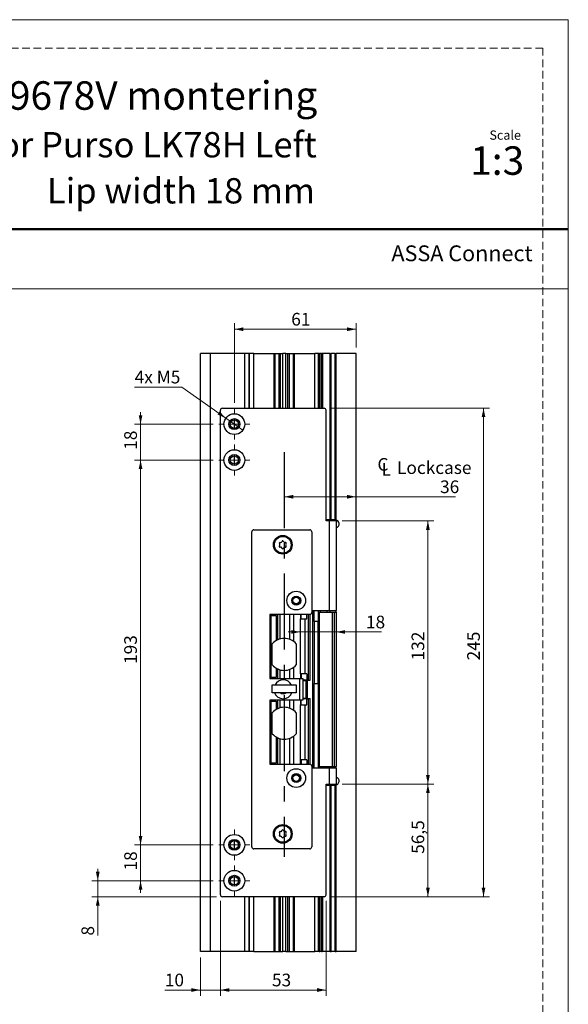
# Model space of a CAD drawing. Units: millimetres. Extents: x 0 to 210, y 0 to 297.
# Drawn here: x 118 to 210, y 132 to 297 of the extents above; entities that cross this region are included whole.
import ezdxf

# ---------------------------------------------------------------- set-up
doc = ezdxf.new("R2010")
doc.units = ezdxf.units.MM
doc.linetypes.add('CENTERX2', pattern=[20.32, 12.7, -2.54, 2.54, -2.54])
doc.linetypes.add('HIDDEN', pattern=[1.905, 1.27, -0.635])
doc.layers.add('STÖDLINJER', color=7, linetype='HIDDEN', plot=False)
doc.styles.add('SLDTEXTSTYLE0', font='TXT', dxfattribs={"width": 0.7})
doc.styles.add('SLDTEXTSTYLE1', font='TXT', dxfattribs={"width": 0.605})
doc.dimstyles.new('SLDDIMSTYLE0', dxfattribs={"dimtxt": 2.054655, "dimasz": 1.5, "dimexe": 0, "dimexo": 0.0625, "dimgap": 0.513664, "dimtad": 1, "dimdec": 1, "dimlfac": 3, "dimrnd": 1e-09, "dimzin": 12, "dimdsep": 46, "dimtxsty": 'SLDTEXTSTYLE1', "dimsah": 1, "dimcen": 0.09, "dimadec": 0, "dimazin": 3, "dimtfac": 1, "dimtdec": 1, "dimtofl": 0, "dimtmove": 0, "dimatfit": 3, "dimfxl": 0, "dimfrac": 2, "dimtolj": 1, "dimtzin": 12, "dimarcsym": 0})
doc.dimstyles.new('SLDDIMSTYLE1', dxfattribs={"dimtxt": 2.054655, "dimasz": 1.5, "dimexe": 0, "dimexo": 0.0625, "dimgap": 0.513664, "dimtad": 1, "dimdec": 1, "dimlfac": 3, "dimrnd": 1e-09, "dimzin": 12, "dimdsep": 46, "dimtxsty": 'SLDTEXTSTYLE1', "dimsah": 1, "dimcen": 0.09, "dimadec": 0, "dimazin": 3, "dimtfac": 1, "dimtdec": 1, "dimtmove": 0, "dimatfit": 0, "dimfxl": 0, "dimfrac": 2, "dimtolj": 1, "dimtzin": 12, "dimarcsym": 0})
doc.dimstyles.new('SLDDIMSTYLE2', dxfattribs={"dimtxt": 2.054655, "dimasz": 1.5, "dimexe": 0, "dimexo": 0.0625, "dimgap": 0.513664, "dimtad": 0, "dimtih": 1, "dimtoh": 1, "dimdec": 1, "dimlfac": 3, "dimrnd": 1e-09, "dimzin": 12, "dimdsep": 46, "dimtxsty": 'SLDTEXTSTYLE1', "dimblk1": 'NONE', "dimsah": 1, "dimcen": 0, "dimadec": 0, "dimazin": 3, "dimtfac": 1, "dimtdec": 1, "dimtmove": 0, "dimatfit": 3, "dimldrblk": 'NONE', "dimfxl": 0, "dimfrac": 2, "dimtolj": 1, "dimtzin": 12, "dimarcsym": 0})

# ---------------------------------------------------------------- blocks, each defined once
blk = doc.blocks.new('_D')
at = {"color": 7, "linetype": 'Continuous', "lineweight": 0}
for p, q in [((154.22, 232.95), (154.22, 246.25)), ((174.55, 242.21), (174.55, 246.25)), ((174.55, 245.25), (154.22, 245.25))]:
    blk.add_line(p, q, dxfattribs=at)
at = {"color": 7, "linetype": 'Continuous', "lineweight": 18}
for points in [[(154.22, 245.25), (155.72, 244.94), (155.72, 245.56)], [(174.55, 245.25), (173.05, 245.56), (173.05, 244.94)]]:
    blk.add_solid(points, dxfattribs=at)
at = {"color": 7, "linetype": 'Continuous', "lineweight": 18, "insert": (163.72, 247.98), "char_height": 2.117, "attachment_point": 1, "style": 'SLDTEXTSTYLE1'}
blk.add_mtext('61', dxfattribs=at)
blk = doc.blocks.new('_D_1')
at = {"color": 7, "linetype": 'Continuous', "lineweight": 0}
for p, q in [((170.22, 232.05), (196.84, 232.05)), ((195.84, 232.05), (195.84, 150.38)), ((170.22, 150.38), (196.84, 150.38))]:
    blk.add_line(p, q, dxfattribs=at)
at = {"color": 7, "linetype": 'Continuous', "lineweight": 18}
for points in [[(195.84, 232.05), (195.53, 230.55), (196.15, 230.55)], [(195.84, 150.38), (196.15, 151.88), (195.53, 151.88)]]:
    blk.add_solid(points, dxfattribs=at)
at = {"color": 7, "linetype": 'Continuous', "lineweight": 18, "insert": (193.11, 189.89), "char_height": 2.117, "attachment_point": 1, "rotation": 90, "style": 'SLDTEXTSTYLE1'}
blk.add_mtext('245', dxfattribs=at)
blk = doc.blocks.new('_D_2')
at = {"color": 7, "linetype": 'Continuous', "lineweight": 0}
for p, q in [((172.22, 169.21), (187.55, 169.21)), ((186.55, 150.38), (186.55, 169.21)), ((170.22, 150.38), (187.55, 150.38))]:
    blk.add_line(p, q, dxfattribs=at)
at = {"color": 7, "linetype": 'Continuous', "lineweight": 18}
for points in [[(186.55, 169.21), (186.24, 167.71), (186.86, 167.71)], [(186.55, 150.38), (186.86, 151.88), (186.24, 151.88)]]:
    blk.add_solid(points, dxfattribs=at)
at = {"color": 7, "linetype": 'Continuous', "lineweight": 18, "insert": (183.82, 157.55), "char_height": 2.117, "attachment_point": 1, "rotation": 90, "style": 'SLDTEXTSTYLE1'}
blk.add_mtext('56,5', dxfattribs=at)
blk = doc.blocks.new('_D_3')
at = {"color": 7, "linetype": 'Continuous', "lineweight": 0}
for p, q in [((172.22, 213.21), (187.55, 213.21)), ((186.55, 169.21), (186.55, 213.21)), ((172.22, 169.21), (187.55, 169.21))]:
    blk.add_line(p, q, dxfattribs=at)
at = {"color": 7, "linetype": 'Continuous', "lineweight": 18}
for points in [[(186.55, 213.21), (186.24, 211.71), (186.86, 211.71)], [(186.55, 169.21), (186.86, 170.71), (186.24, 170.71)]]:
    blk.add_solid(points, dxfattribs=at)
at = {"color": 7, "linetype": 'Continuous', "lineweight": 18, "insert": (183.82, 189.89), "char_height": 2.117, "attachment_point": 1, "rotation": 90, "style": 'SLDTEXTSTYLE1'}
blk.add_mtext('132', dxfattribs=at)
blk = doc.blocks.new('_D_4')
at = {"color": 7, "linetype": 'Continuous', "lineweight": 0}
for p, q in [((165.23, 194.64), (163.23, 194.64)), ((171.22, 194.64), (165.23, 194.64)), ((171.22, 194.64), (178.77, 194.64))]:
    blk.add_line(p, q, dxfattribs=at)
at = {"color": 7, "linetype": 'Continuous', "lineweight": 18}
for points in [[(165.23, 194.64), (163.73, 194.95), (163.73, 194.33)], [(171.22, 194.64), (172.72, 194.33), (172.72, 194.95)]]:
    blk.add_solid(points, dxfattribs=at)
at = {"color": 7, "linetype": 'Continuous', "lineweight": 18, "insert": (176.2, 197.36), "char_height": 2.117, "attachment_point": 1, "style": 'SLDTEXTSTYLE1'}
blk.add_mtext('18', dxfattribs=at)
blk = doc.blocks.new('SW_SYMBOL_MOD_CL')
at = {"color": 0, "linetype": 'Continuous', "lineweight": 18, "char_height": 776, "attachment_point": 5, "style": 'SLDTEXTSTYLE1'}
for s, insert in [('C', (400, 600)), ('L', (600, 300))]:
    blk.add_mtext(s, dxfattribs=dict(at, insert=insert))
blk = doc.blocks.new('_D_5')
at = {"color": 7, "linetype": 'Continuous', "lineweight": 0}
for q in [(162.55, 217.24), (191.15, 217.24)]:
    blk.add_line((174.55, 217.24), q, dxfattribs=at)
at = {"color": 7, "linetype": 'Continuous', "lineweight": 18}
for points in [[(162.55, 217.24), (164.05, 216.93), (164.05, 217.55)], [(174.55, 217.24), (173.05, 217.55), (173.05, 216.93)]]:
    blk.add_solid(points, dxfattribs=at)
at = {"color": 7, "linetype": 'Continuous', "lineweight": 18, "xscale": 0.002728526715850659, "yscale": 0.002728526715850659, "zscale": 0.002728526715850659}
blk.add_blockref('SW_SYMBOL_MOD_CL', (177.95, 220.74), dxfattribs=at)
at = {"color": 7, "linetype": 'Continuous', "lineweight": 18, "char_height": 2.117, "attachment_point": 1, "style": 'SLDTEXTSTYLE1'}
for s, insert in [('Lockcase', (181.39, 223.17)), ('36', (188.58, 219.97))]:
    blk.add_mtext(s, dxfattribs=dict(at, insert=insert))
blk = doc.blocks.new('_D_6')
at = {"color": 7, "linetype": 'Continuous', "lineweight": 0}
for p, q in [((138.55, 229.38), (138.55, 231.38)), ((150.65, 229.38), (137.55, 229.38)), ((138.55, 229.38), (138.55, 223.38)), ((150.65, 223.38), (137.55, 223.38)), ((138.55, 223.38), (138.55, 221.38))]:
    blk.add_line(p, q, dxfattribs=at)
at = {"color": 7, "linetype": 'Continuous', "lineweight": 18}
for points in [[(138.55, 229.38), (138.86, 230.88), (138.24, 230.88)], [(138.55, 223.38), (138.24, 221.88), (138.86, 221.88)]]:
    blk.add_solid(points, dxfattribs=at)
at = {"color": 7, "linetype": 'Continuous', "lineweight": 18, "insert": (135.82, 225.1), "char_height": 2.117, "attachment_point": 1, "rotation": 90, "style": 'SLDTEXTSTYLE1'}
blk.add_mtext('18', dxfattribs=at)
blk = doc.blocks.new('_D_7')
at = {"color": 7, "linetype": 'Continuous', "lineweight": 0}
for p, q in [((150.65, 223.38), (137.55, 223.38)), ((138.55, 223.38), (138.55, 159.05)), ((150.65, 159.05), (137.55, 159.05))]:
    blk.add_line(p, q, dxfattribs=at)
at = {"color": 7, "linetype": 'Continuous', "lineweight": 18}
for points in [[(138.55, 223.38), (138.24, 221.88), (138.86, 221.88)], [(138.55, 159.05), (138.86, 160.55), (138.24, 160.55)]]:
    blk.add_solid(points, dxfattribs=at)
at = {"color": 7, "linetype": 'Continuous', "lineweight": 18, "insert": (135.82, 189.29), "char_height": 2.117, "attachment_point": 1, "rotation": 90, "style": 'SLDTEXTSTYLE1'}
blk.add_mtext('193', dxfattribs=at)
blk = doc.blocks.new('_D_8')
at = {"color": 7, "linetype": 'Continuous', "lineweight": 0}
for p, q in [((138.55, 159.05), (138.55, 161.05)), ((150.65, 159.05), (137.55, 159.05)), ((138.55, 159.05), (138.55, 153.05)), ((150.65, 153.05), (137.55, 153.05)), ((138.55, 153.05), (138.55, 151.05))]:
    blk.add_line(p, q, dxfattribs=at)
at = {"color": 7, "linetype": 'Continuous', "lineweight": 18}
for points in [[(138.55, 159.05), (138.86, 160.55), (138.24, 160.55)], [(138.55, 153.05), (138.24, 151.55), (138.86, 151.55)]]:
    blk.add_solid(points, dxfattribs=at)
at = {"color": 7, "linetype": 'Continuous', "lineweight": 18, "insert": (135.82, 154.76), "char_height": 2.117, "attachment_point": 1, "rotation": 90, "style": 'SLDTEXTSTYLE1'}
blk.add_mtext('18', dxfattribs=at)
blk = doc.blocks.new('_D_9')
at = {"color": 7, "linetype": 'Continuous', "lineweight": 0}
for p, q in [((131.4, 153.05), (131.4, 155.05)), ((150.65, 153.05), (130.4, 153.05)), ((131.4, 153.05), (131.4, 150.38)), ((151.22, 150.38), (130.4, 150.38)), ((131.4, 150.38), (131.4, 143.88))]:
    blk.add_line(p, q, dxfattribs=at)
at = {"color": 7, "linetype": 'Continuous', "lineweight": 18}
for points in [[(131.4, 153.05), (131.71, 154.55), (131.09, 154.55)], [(131.4, 150.38), (131.09, 148.88), (131.71, 148.88)]]:
    blk.add_solid(points, dxfattribs=at)
at = {"color": 7, "linetype": 'Continuous', "lineweight": 18, "insert": (128.67, 143.88), "char_height": 2.12, "attachment_point": 1, "rotation": 90, "style": 'SLDTEXTSTYLE1'}
blk.add_mtext('8', dxfattribs=at)
blk = doc.blocks.new('_D_10')
at = {"color": 7, "linetype": 'Continuous', "lineweight": 0}
for p, q in [((151.88, 149.71), (151.88, 133.78)), ((169.55, 149.71), (169.55, 133.78)), ((151.88, 134.78), (169.55, 134.78))]:
    blk.add_line(p, q, dxfattribs=at)
at = {"color": 7, "linetype": 'Continuous', "lineweight": 18}
for points in [[(151.88, 134.78), (153.38, 134.47), (153.38, 135.09)], [(169.55, 134.78), (168.05, 135.09), (168.05, 134.47)]]:
    blk.add_solid(points, dxfattribs=at)
at = {"color": 7, "linetype": 'Continuous', "lineweight": 18, "insert": (160.5, 137.51), "char_height": 2.117, "attachment_point": 1, "style": 'SLDTEXTSTYLE1'}
blk.add_mtext('53', dxfattribs=at)
blk = doc.blocks.new('_D_11')
at = {"color": 7, "linetype": 'Continuous', "lineweight": 0}
for p, q in [((151.88, 149.71), (151.88, 133.78)), ((148.55, 140.21), (148.55, 133.78)), ((148.55, 134.78), (142.6, 134.78)), ((148.55, 134.78), (151.88, 134.78)), ((151.88, 134.78), (153.88, 134.78))]:
    blk.add_line(p, q, dxfattribs=at)
at = {"color": 7, "linetype": 'Continuous', "lineweight": 18}
for points in [[(148.55, 134.78), (147.05, 135.09), (147.05, 134.47)], [(151.88, 134.78), (153.38, 134.47), (153.38, 135.09)]]:
    blk.add_solid(points, dxfattribs=at)
at = {"color": 7, "linetype": 'Continuous', "lineweight": 18, "insert": (142.6, 137.51), "char_height": 2.117, "attachment_point": 1, "style": 'SLDTEXTSTYLE1'}
blk.add_mtext('10', dxfattribs=at)
blk = doc.blocks.new('_D_12')
at = {"color": 7, "linetype": 'Continuous', "lineweight": 0}
for p, q in [((145.45, 235.58), (137.56, 235.58)), ((152.8, 230.38), (145.45, 235.58)), ((155.63, 228.38), (152.8, 230.38))]:
    blk.add_line(p, q, dxfattribs=at)
at = {"color": 7, "linetype": 'Continuous', "lineweight": 18}
blk.add_solid([(152.8, 230.38), (151.76, 231.5), (151.4, 230.99)], dxfattribs=at)
at = {"color": 7, "linetype": 'Continuous', "lineweight": 18, "insert": (137.56, 238.31), "char_height": 2.117, "attachment_point": 1, "style": 'SLDTEXTSTYLE1'}
blk.add_mtext('4x M5', dxfattribs=at)
blk = doc.blocks.new('_None')
blk = doc.blocks.new('SW_CENTERMARKSYMBOL_0')
at = {"color": 0, "linetype": 'Continuous', "lineweight": 18}
for p, q in [((0, 1.67), (0, 2.57)), ((-1.67, 0), (-2.57, 0)), ((0, 0), (-0.83, 0)), ((0, 0), (0, 0.83)), ((0, 0), (0, -0.83)), ((0, 0), (0.83, 0)), ((1.67, 0), (2.57, 0)), ((0, -1.67), (0, -2.57))]:
    blk.add_line(p, q, dxfattribs=at)
blk = doc.blocks.new('SW_CENTERMARKSYMBOL_1')
at = {"color": 0, "linetype": 'Continuous', "lineweight": 18}
for p, q in [((0, 1.67), (0, 2.57)), ((-1.67, 0), (-2.57, 0)), ((0, 0), (-0.83, 0)), ((0, 0), (0, 0.83)), ((0, 0), (0, -0.83)), ((0, 0), (0.83, 0)), ((1.67, 0), (2.57, 0)), ((0, -1.67), (0, -2.57))]:
    blk.add_line(p, q, dxfattribs=at)
blk = doc.blocks.new('SW_CENTERMARKSYMBOL_2')
at = {"color": 0, "linetype": 'Continuous', "lineweight": 18}
for p, q in [((0, 1.67), (0, 2.57)), ((-1.67, 0), (-2.57, 0)), ((0, 0), (-0.83, 0)), ((0, 0), (0, 0.83)), ((0, 0), (0, -0.83)), ((0, 0), (0.83, 0)), ((1.67, 0), (2.57, 0)), ((0, -1.67), (0, -2.57))]:
    blk.add_line(p, q, dxfattribs=at)
blk = doc.blocks.new('SW_CENTERMARKSYMBOL_3')
at = {"color": 0, "linetype": 'Continuous', "lineweight": 18}
for p, q in [((0, 1.67), (0, 2.57)), ((-1.67, 0), (-2.57, 0)), ((0, 0), (-0.83, 0)), ((0, 0), (0, 0.83)), ((0, 0), (0, -0.83)), ((0, 0), (0.83, 0)), ((1.67, 0), (2.57, 0)), ((0, -1.67), (0, -2.57))]:
    blk.add_line(p, q, dxfattribs=at)

msp = doc.modelspace()

# ---------------------------------------------------------------- linework, layer by layer
at = {"color": 7, "linetype": 'Continuous', "lineweight": 18}
for p, q in [((0, 297), (210, 297)), ((210, 297), (210, 0)), ((0, 252), (210, 252))]:
    msp.add_line(p, q, dxfattribs=at)
at = {"color": 7, "linetype": 'Continuous', "lineweight": 50}
msp.add_line((0, 262), (210, 262), dxfattribs=at)
at = {"color": 7, "linetype": 'Continuous', "lineweight": 25}
for p, q in [((148.551, 141.215), (148.551, 241.215)), ((150.218, 241.215), (148.551, 241.215)), ((150.218, 141.215), (150.218, 241.215)), ((155.954, 241.215), (150.218, 241.215)), ((155.993, 241.215), (155.954, 241.215)), ((156.689, 241.215), (155.993, 241.215)), ((156.689, 232.048), (156.689, 241.215)), ((156.746, 241.215), (156.689, 241.215)), ((156.746, 232.048), (156.746, 241.215)), ((157.461, 241.215), (156.746, 241.215)), ((157.461, 232.048), (157.461, 241.215)), ((157.461, 241.215), (160.863, 241.215)), ((160.863, 232.048), (160.863, 241.215)), ((160.863, 241.215), (161.04, 241.215)), ((161.04, 232.048), (161.04, 241.215)), ((161.04, 241.215), (161.687, 241.215)), ((161.687, 232.048), (161.687, 241.215)), ((161.687, 241.215), (161.951, 241.215)), ((161.951, 232.048), (161.951, 241.215)), ((161.951, 241.215), (162.302, 241.215)), ((162.302, 232.048), (162.302, 241.215)), ((162.799, 241.215), (162.302, 241.215)), ((162.799, 232.048), (162.799, 241.215)), ((162.799, 241.215), (163.151, 241.215)), ((163.151, 232.048), (163.151, 241.215)), ((163.151, 241.215), (163.164, 241.215)), ((163.164, 232.048), (163.164, 241.215)), ((163.164, 241.215), (163.415, 241.215)), ((163.415, 232.048), (163.415, 241.215)), ((163.415, 241.215), (164.078, 241.215)), ((164.078, 232.048), (164.078, 241.215)), ((164.078, 241.215), (164.253, 241.215)), ((164.253, 232.048), (164.253, 241.215)), ((164.253, 241.215), (167.641, 241.215)), ((167.641, 232.048), (167.641, 241.215)), ((168.278, 241.215), (167.641, 241.215)), ((168.374, 241.215), (168.278, 241.215)), ((168.382, 241.215), (168.374, 241.215)), ((168.382, 241.215), (168.504, 241.215)), ((168.794, 241.215), (168.504, 241.215)), ((168.794, 241.215), (168.864, 241.215)), ((169.023, 241.215), (168.864, 241.215)), ((170.246, 241.215), (169.023, 241.215)), ((170.246, 213.382), (170.246, 241.215)), ((170.246, 241.215), (170.403, 241.215)), ((170.403, 213.382), (170.403, 241.215)), ((171.051, 241.215), (170.403, 241.215)), ((171.051, 213.382), (171.051, 241.215)), ((171.051, 241.215), (171.218, 241.215)), ((171.218, 213.382), (171.218, 241.215)), ((174.551, 241.215), (171.218, 241.215)), ((174.551, 141.215), (174.551, 241.215)), ((151.884, 150.715), (151.884, 231.715)), ((152.218, 232.048), (169.218, 232.048)), ((169.551, 213.215), (169.551, 231.715)), ((154.218, 228.682), (154.218, 230.082)), ((154.884, 229.168), (154.884, 229.595)), ((154.218, 222.682), (154.218, 224.082)), ((154.884, 223.168), (154.884, 223.595)), ((170.246, 213.382), (169.551, 213.382)), ((170.051, 213.215), (169.551, 213.215)), ((169.717, 213.215), (169.717, 213.382)), ((170.051, 213.215), (170.051, 198.215)), ((171.218, 213.215), (170.051, 213.215)), ((170.246, 213.382), (170.403, 213.382)), ((170.282, 213.215), (170.282, 213.382)), ((170.382, 213.215), (170.382, 213.382)), ((171.051, 213.382), (170.403, 213.382)), ((171.051, 213.382), (171.218, 213.382)), ((171.218, 213.215), (171.218, 198.215)), ((157.134, 158.715), (157.134, 211.382)), ((157.468, 211.715), (166.801, 211.715)), ((167.134, 211.382), (167.134, 197.882)), ((166.801, 197.548), (160.134, 197.548)), ((160.134, 197.548), (160.134, 186.882)), ((161.464, 193.317), (161.464, 197.548)), ((161.795, 197.548), (161.795, 193.439)), ((163.401, 197.548), (163.401, 193.409)), ((165.362, 196.815), (165.362, 197.548)), ((166.339, 196.815), (166.339, 197.548)), ((166.551, 197.548), (166.551, 186.615)), ((166.868, 186.565), (166.868, 197.555)), ((167.301, 198.215), (170.051, 198.215)), ((167.319, 171.882), (167.319, 198.215)), ((167.549, 196.382), (167.549, 198.215)), ((168.216, 198.215), (168.216, 196.382)), ((168.384, 197.965), (168.384, 172.132)), ((168.384, 197.965), (170.579, 197.965)), ((168.606, 197.965), (168.606, 198.215)), ((169.717, 197.965), (169.717, 198.215)), ((170.051, 198.215), (171.218, 198.215)), ((170.218, 197.965), (170.218, 198.215)), ((170.579, 197.965), (170.579, 172.132)), ((170.579, 197.965), (170.884, 197.965)), ((170.884, 197.965), (170.884, 172.132)), ((170.884, 197.965), (171.218, 197.965)), ((171.218, 197.965), (171.218, 198.215)), ((171.218, 197.965), (171.218, 172.132)), ((160.184, 197.382), (160.184, 187.048)), ((160.184, 197.382), (160.351, 197.382)), ((160.351, 187.048), (160.351, 197.382)), ((160.351, 197.382), (161.184, 197.382)), ((161.184, 197.382), (161.184, 193.171)), ((165.217, 196.815), (165.217, 187.615)), ((165.217, 196.815), (165.98, 196.815)), ((165.98, 196.815), (165.98, 187.615)), ((165.98, 196.815), (166.339, 196.815)), ((168.216, 196.382), (167.549, 196.382)), ((167.549, 196.382), (167.549, 186.048)), ((168.216, 186.048), (168.216, 196.382)), ((160.551, 189.118), (160.551, 192.645)), ((164.551, 192.645), (164.551, 189.118)), ((161.184, 188.592), (161.184, 187.048)), ((161.464, 186.882), (161.464, 188.447)), ((161.795, 188.324), (161.795, 186.882)), ((163.401, 188.354), (163.401, 186.882)), ((160.134, 186.882), (165.134, 186.882)), ((160.184, 187.048), (160.351, 187.048)), ((161.184, 187.048), (160.351, 187.048)), ((165.134, 183.215), (165.134, 186.882)), ((165.134, 186.882), (165.634, 186.882)), ((165.98, 187.615), (165.217, 187.615)), ((165.362, 187.615), (165.362, 186.882)), ((165.634, 186.882), (165.634, 183.215)), ((165.634, 186.615), (166.339, 186.615)), ((165.634, 186.548), (166.218, 186.548)), ((166.339, 187.615), (165.98, 187.615)), ((166.218, 186.615), (166.218, 186.548)), ((166.218, 186.565), (166.502, 186.565)), ((166.218, 186.465), (166.218, 186.548)), ((166.218, 183.632), (166.218, 186.465)), ((166.339, 187.615), (166.339, 186.615)), ((166.549, 186.615), (166.339, 186.615)), ((166.451, 183.532), (166.451, 186.565)), ((166.502, 186.565), (166.502, 186.615)), ((166.502, 186.565), (166.868, 186.565)), ((166.551, 186.615), (166.549, 186.615)), ((167.549, 186.048), (168.216, 186.048)), ((167.549, 171.882), (167.549, 186.048)), ((168.216, 186.048), (168.216, 171.882)), ((160.551, 185.798), (164.551, 185.798)), ((160.551, 184.465), (160.551, 185.798)), ((164.551, 184.465), (160.551, 184.465)), ((164.551, 185.798), (164.551, 184.465)), ((165.134, 183.215), (160.134, 183.215)), ((160.134, 183.215), (160.134, 172.548)), ((160.184, 172.715), (160.184, 183.048)), ((160.351, 183.048), (160.184, 183.048)), ((160.351, 172.715), (160.351, 183.048)), ((160.351, 183.048), (161.184, 183.048)), ((161.184, 183.048), (161.184, 181.671)), ((161.464, 181.817), (161.464, 183.215)), ((161.795, 183.215), (161.795, 181.939)), ((163.401, 183.215), (163.401, 181.909)), ((165.634, 183.215), (165.134, 183.215)), ((165.362, 182.482), (165.362, 183.215)), ((165.634, 183.548), (166.218, 183.548)), ((166.339, 183.482), (165.634, 183.482)), ((166.218, 183.548), (166.218, 183.632)), ((166.218, 183.548), (166.218, 183.482)), ((166.502, 183.532), (166.218, 183.532)), ((166.339, 182.482), (166.339, 183.482)), ((166.339, 183.482), (166.549, 183.482)), ((166.502, 183.482), (166.502, 183.532)), ((166.502, 183.532), (166.868, 183.532)), ((166.549, 183.482), (166.551, 183.482)), ((166.551, 183.482), (166.551, 172.548)), ((166.868, 172.542), (166.868, 183.532)), ((160.551, 177.618), (160.551, 181.145)), ((164.551, 181.145), (164.551, 177.618)), ((165.217, 182.482), (165.217, 173.282)), ((165.217, 182.482), (165.98, 182.482)), ((165.98, 182.482), (165.98, 173.282)), ((165.98, 182.482), (166.339, 182.482)), ((161.184, 177.092), (161.184, 172.715)), ((161.464, 172.548), (161.464, 176.947)), ((161.795, 176.824), (161.795, 172.548)), ((163.401, 176.854), (163.401, 172.548)), ((165.98, 173.282), (165.217, 173.282)), ((165.362, 173.282), (165.362, 172.548)), ((166.339, 173.282), (165.98, 173.282)), ((166.339, 173.282), (166.339, 172.548)), ((160.134, 172.548), (166.801, 172.548)), ((160.351, 172.715), (160.184, 172.715)), ((161.184, 172.715), (160.351, 172.715)), ((167.134, 172.215), (167.134, 158.715)), ((170.051, 171.882), (167.301, 171.882)), ((168.384, 172.132), (170.579, 172.132)), ((168.606, 171.882), (168.606, 172.132)), ((169.717, 171.882), (169.717, 172.132)), ((170.051, 171.882), (170.051, 169.215)), ((171.218, 171.882), (170.051, 171.882)), ((170.218, 171.882), (170.218, 172.132)), ((170.579, 172.132), (170.884, 172.132)), ((170.884, 172.132), (171.218, 172.132)), ((171.218, 171.882), (171.218, 172.132)), ((171.218, 171.882), (171.218, 169.215)), ((169.551, 169.215), (170.051, 169.215)), ((169.551, 150.715), (169.551, 169.215)), ((169.551, 169.048), (170.246, 169.048)), ((169.717, 169.048), (169.717, 169.215)), ((170.051, 169.215), (171.218, 169.215)), ((170.246, 141.215), (170.246, 169.048)), ((170.403, 169.048), (170.246, 169.048)), ((170.282, 169.048), (170.282, 169.215)), ((170.382, 169.048), (170.382, 169.215)), ((170.403, 141.215), (170.403, 169.048)), ((170.403, 169.048), (171.051, 169.048)), ((171.051, 141.215), (171.051, 169.048)), ((171.218, 169.048), (171.051, 169.048)), ((171.218, 141.215), (171.218, 169.048)), ((154.218, 158.348), (154.218, 159.748)), ((154.884, 158.835), (154.884, 159.262)), ((166.801, 158.382), (157.468, 158.382)), ((154.218, 152.348), (154.218, 153.748)), ((154.884, 152.835), (154.884, 153.262)), ((169.218, 150.382), (152.218, 150.382)), ((156.689, 141.215), (156.689, 150.382)), ((156.746, 141.215), (156.746, 150.382)), ((157.461, 141.215), (157.461, 150.382)), ((160.863, 141.215), (160.863, 150.382)), ((161.04, 141.215), (161.04, 150.382)), ((161.687, 141.215), (161.687, 150.382)), ((161.951, 141.215), (161.951, 150.382)), ((162.302, 141.215), (162.302, 150.382)), ((162.799, 141.215), (162.799, 150.382)), ((163.151, 141.215), (163.151, 150.382)), ((163.164, 141.215), (163.164, 150.382)), ((163.415, 141.215), (163.415, 150.382)), ((164.078, 141.215), (164.078, 150.382)), ((164.253, 141.215), (164.253, 150.382)), ((167.641, 141.215), (167.641, 150.382)), ((150.218, 141.215), (148.551, 141.215)), ((155.954, 141.215), (150.218, 141.215)), ((155.993, 141.215), (155.954, 141.215)), ((156.689, 141.215), (155.993, 141.215)), ((156.746, 141.215), (156.689, 141.215)), ((157.461, 141.215), (156.746, 141.215)), ((157.461, 141.215), (160.863, 141.215)), ((160.863, 141.215), (161.04, 141.215)), ((161.04, 141.215), (161.687, 141.215)), ((161.687, 141.215), (161.951, 141.215)), ((161.951, 141.215), (162.302, 141.215)), ((162.799, 141.215), (162.302, 141.215)), ((162.799, 141.215), (163.151, 141.215)), ((163.151, 141.215), (163.164, 141.215)), ((163.164, 141.215), (163.415, 141.215)), ((163.415, 141.215), (164.078, 141.215)), ((164.078, 141.215), (164.253, 141.215)), ((164.253, 141.215), (167.641, 141.215)), ((168.278, 141.215), (167.641, 141.215)), ((168.374, 141.215), (168.278, 141.215)), ((168.382, 141.215), (168.374, 141.215)), ((168.382, 141.215), (168.504, 141.215)), ((168.794, 141.215), (168.504, 141.215)), ((168.794, 141.215), (168.864, 141.215)), ((169.023, 141.215), (168.864, 141.215)), ((170.246, 141.215), (169.023, 141.215)), ((170.246, 141.215), (170.403, 141.215)), ((171.051, 141.215), (170.403, 141.215)), ((171.051, 141.215), (171.218, 141.215)), ((174.551, 141.215), (171.218, 141.215))]:
    msp.add_line(p, q, dxfattribs=at)
at = {"color": 102, "linetype": 'Continuous', "lineweight": 25}
for p, q in [((155.954, 232.048), (155.954, 241.215)), ((155.993, 232.048), (155.993, 241.215)), ((168.278, 232.048), (168.278, 241.215)), ((168.374, 232.048), (168.374, 241.215)), ((168.382, 232.048), (168.382, 241.215)), ((168.504, 232.048), (168.504, 241.215)), ((168.794, 232.048), (168.794, 241.215)), ((168.864, 232.048), (168.864, 241.215)), ((169.023, 232.048), (169.023, 241.215)), ((164.09, 197.548), (164.09, 193.059)), ((165.292, 197.548), (165.292, 196.815)), ((166.549, 197.548), (166.549, 186.615)), ((164.09, 188.704), (164.09, 186.882)), ((165.292, 187.615), (165.292, 186.882)), ((164.09, 183.215), (164.09, 181.559)), ((165.292, 183.215), (165.292, 182.482)), ((166.549, 183.482), (166.549, 172.548)), ((164.09, 177.204), (164.09, 172.548)), ((165.292, 172.548), (165.292, 173.282)), ((155.954, 141.215), (155.954, 150.382)), ((155.993, 141.215), (155.993, 150.382)), ((168.278, 141.215), (168.278, 150.382)), ((168.374, 141.215), (168.374, 150.382)), ((168.382, 141.215), (168.382, 150.382)), ((168.504, 141.215), (168.504, 150.382)), ((168.794, 141.215), (168.794, 150.382)), ((168.864, 141.215), (168.864, 150.382)), ((169.023, 141.215), (169.023, 150.382))]:
    msp.add_line(p, q, dxfattribs=at)
at = {"color": 7, "linetype": 'CENTERX2'}
msp.add_line((162.551, 224.715), (162.551, 157.048), dxfattribs=at)
at = {"color": 7, "linetype": 'Continuous', "lineweight": 25, "flags": 128}
for points in [[(161.913, 184.465), (162.097, 184.355), (162.384, 184.298)], [(162.384, 184.298), (162.671, 184.355), (162.856, 184.465)]]:
    msp.add_lwpolyline(points, dxfattribs=at)
at = {"color": 7, "linetype": 'Continuous', "lineweight": 25}
for centre, radius in [((154.218, 229.382), 1.733), ((154.218, 229.382), 0.917), ((154.218, 229.382), 0.7), ((154.218, 223.382), 1.733), ((154.218, 223.382), 0.917), ((154.218, 223.382), 0.7), ((162.301, 209.215), 1.567), ((162.301, 209.215), 1.4), ((164.551, 199.882), 1.567), ((164.551, 199.882), 0.75), ((164.551, 199.882), 0.717), ((164.551, 199.882), 0.55), ((164.551, 170.215), 1.567), ((164.551, 170.215), 0.75), ((164.551, 170.215), 0.717), ((164.551, 170.215), 0.55), ((162.301, 160.882), 1.567), ((162.301, 160.882), 1.4), ((154.218, 159.048), 1.733), ((154.218, 159.048), 0.917), ((154.218, 159.048), 0.7), ((154.218, 153.048), 1.733), ((154.218, 153.048), 0.917), ((154.218, 153.048), 0.7)]:
    msp.add_circle(centre, radius, dxfattribs=at)
for centre, radius, start, end in [((152.218, 231.715), 0.333, 90, 180), ((169.218, 231.715), 0.333, 0, 90), ((171.051, 212.715), 0.667, 284.47751, 90), ((157.468, 211.382), 0.333, 90, 180), ((166.801, 211.382), 0.333, 0, 90), ((161.847, 209.482), 0.132, 72.89922, 226.21571), ((161.596, 209.22), 0.23, 312.89922, 46.21571), ((161.953, 209.828), 0.23, 252.89922, 346.21571), ((162.305, 209.742), 0.132, 12.89922, 166.21571), ((162.658, 209.822), 0.23, 192.89922, 286.21571), ((162.759, 209.475), 0.132, 312.89922, 106.21571), ((163.005, 209.21), 0.23, 132.89922, 226.21571), ((161.843, 208.955), 0.132, 132.89922, 286.21571), ((161.944, 208.608), 0.23, 12.89922, 106.21571), ((162.297, 208.688), 0.132, 192.89922, 346.21571), ((162.648, 208.602), 0.23, 72.89922, 166.21571), ((162.755, 208.948), 0.132, 252.89922, 46.21571), ((166.801, 197.882), 0.333, 270, 0), ((167.301, 198.548), 0.333, 240, 270), ((162.551, 190.882), 2.667, 41.40962, 138.59038), ((162.551, 190.882), 2.667, 221.40962, 318.59038), ((162.384, 185.048), 1.567, 28.60206, 151.39794), ((162.384, 185.048), 1.567, 201.86003, 270), ((162.384, 185.048), 0.717, 234.48402, 305.51598), ((162.384, 185.048), 1.567, 270, 338.13997), ((162.551, 179.382), 2.667, 41.40962, 138.59038), ((162.551, 179.382), 2.667, 221.40962, 318.59038), ((166.801, 172.215), 0.333, 0, 90), ((167.301, 171.548), 0.333, 90, 120), ((171.051, 169.715), 0.667, 270, 75.52249), ((161.949, 161.492), 0.23, 253.34176, 346.65824), ((162.301, 161.408), 0.132, 13.34176, 166.65824), ((162.653, 161.492), 0.23, 193.34176, 286.65824), ((161.845, 161.145), 0.132, 73.34176, 226.65824), ((161.845, 160.618), 0.132, 133.34176, 286.65824), ((161.596, 160.882), 0.23, 313.34176, 46.65824), ((161.949, 160.271), 0.23, 13.34176, 106.65824), ((162.301, 160.355), 0.132, 193.34176, 346.65824), ((162.653, 160.271), 0.23, 73.34176, 166.65824), ((162.757, 161.145), 0.132, 313.34176, 106.65824), ((162.757, 160.618), 0.132, 253.34176, 46.65824), ((163.006, 160.882), 0.23, 133.34176, 226.65824), ((157.468, 158.715), 0.333, 180, 270), ((166.801, 158.715), 0.333, 270, 0), ((152.218, 150.715), 0.333, 180, 270), ((169.218, 150.715), 0.333, 270, 0)]:
    msp.add_arc(centre, radius, start, end, dxfattribs=at)
for start_param, end_param in [(1.7334204, 1.8687432), (4.4144421, 4.549765)]:
    msp.add_ellipse((166.218, 185.048), major_axis=(1.987, 0), ratio=0.7989548, start_param=start_param, end_param=end_param, dxfattribs=at)
at = {"layer": 'STÖDLINJER', "color": 7, "lineweight": 18}
for q in [(3.788, 292.261), (205.771, 3.898)]:
    msp.add_line((205.771, 292.261), q, dxfattribs=at)

# ---------------------------------------------------------------- block references
at = {"color": 7, "linetype": 'Continuous', "lineweight": 0}
for name, p in [('SW_CENTERMARKSYMBOL_0', (154.218, 229.382)), ('SW_CENTERMARKSYMBOL_1', (154.218, 223.382)), ('SW_CENTERMARKSYMBOL_2', (154.218, 159.048)), ('SW_CENTERMARKSYMBOL_3', (154.218, 153.048))]:
    msp.add_blockref(name, p, dxfattribs=at)

# ---------------------------------------------------------------- texts
at = {"color": 7, "linetype": 'Continuous', "lineweight": 0, "style": 'SLDTEXTSTYLE0'}
for s, insert, char_height, attachment_point in [('ST9678V montering', (168.074, 286.705), 4.7625, 3), ('Faceplate for Purso LK78H Left', (167.989, 278.215), 4.23333, 3), ('Scale', (196.831, 278.472), 1.538, 1), ('1:3', (193.615, 275.828), 4.7625, 1), ('Lip width 18 mm', (167.686, 270.515), 4.23333, 3), ('ASSA Connect', (180.448, 259.265), 2.64583, 1)]:
    msp.add_mtext(s, dxfattribs=dict(at, insert=insert, char_height=char_height, attachment_point=attachment_point))

# ---------------------------------------------------------------- dimensions: what is measured, and where the dimension line sits
at = {"color": 7, "linetype": 'Continuous', "lineweight": 18}
for base, p1, p2, angle, dimstyle, picture, middle in [((154.218, 245.251), (174.551, 241.215), (154.218, 231.948), 0, 'SLDDIMSTYLE0', '_D', (165.008, 245.251)), ((138.551, 223.382), (151.651, 229.382), (151.651, 223.382), 90, 'SLDDIMSTYLE1', '_D_6', (138.551, 226.382)), ((195.841, 150.382), (169.218, 232.048), (169.218, 150.382), 90, 'SLDDIMSTYLE0', '_D_1', (195.841, 191.82)), ((138.551, 159.048), (151.651, 223.382), (151.651, 159.048), 90, 'SLDDIMSTYLE0', '_D_7', (138.551, 191.215)), ((165.233, 194.635), (171.218, 213.215), (165.233, 196.815), 0, 'SLDDIMSTYLE1', '_D_4', (177.489, 194.635)), ((186.551, 213.215), (171.218, 169.215), (171.218, 213.215), 90, 'SLDDIMSTYLE0', '_D_3', (186.551, 191.82)), ((186.551, 169.215), (169.218, 150.382), (171.218, 169.215), 90, 'SLDDIMSTYLE0', '_D_2', (186.551, 159.798)), ((138.551, 153.048), (151.651, 159.048), (151.651, 153.048), 90, 'SLDDIMSTYLE1', '_D_8', (138.551, 156.048)), ((131.401, 150.382), (151.651, 153.048), (152.218, 150.382), 90, 'SLDDIMSTYLE1', '_D_9', (131.401, 144.523)), ((169.551, 134.778), (151.884, 150.715), (169.551, 150.715), 0, 'SLDDIMSTYLE0', '_D_10', (161.786, 134.778))]:
    dim = msp.add_linear_dim(base=base, p1=p1, p2=p2, angle=angle, dimstyle=dimstyle, dxfattribs=at)
    dim.commit()
    dim.dimension.update_dxf_attribs({"geometry": picture, "text_midpoint": middle, "dimtype": 160})
dim = msp.add_linear_dim(base=(162.551, 217.24), p1=(174.551, 241.215), p2=(162.551, 224.715), angle=0, text='{\\fGDT;q}Lockcase\\P<>', dimstyle='SLDDIMSTYLE0', dxfattribs=at)
dim.commit()
dim.dimension.update_dxf_attribs({"geometry": '_D_5', "text_midpoint": (184.551, 217.24), "dimtype": 160})
dim = msp.add_diameter_dim_2p(p1=(155.633, 228.381), p2=(152.802, 230.382), text='4x M5', dimstyle='SLDDIMSTYLE2', override={"dimpost": '<>'}, dxfattribs=at)
dim.commit()
dim.dimension.update_dxf_attribs({"geometry": '_D_12', "text_midpoint": (140.712, 237.179), "dimtype": 163})
dim = msp.add_linear_dim(base=(151.884, 134.778), p1=(148.551, 141.215), p2=(151.884, 150.715), dimstyle='SLDDIMSTYLE1', dxfattribs=at)
dim.commit()
dim.dimension.update_dxf_attribs({"geometry": '_D_11', "text_midpoint": (143.888, 134.778), "dimtype": 160})

doc.saveas('drawing.dxf')
